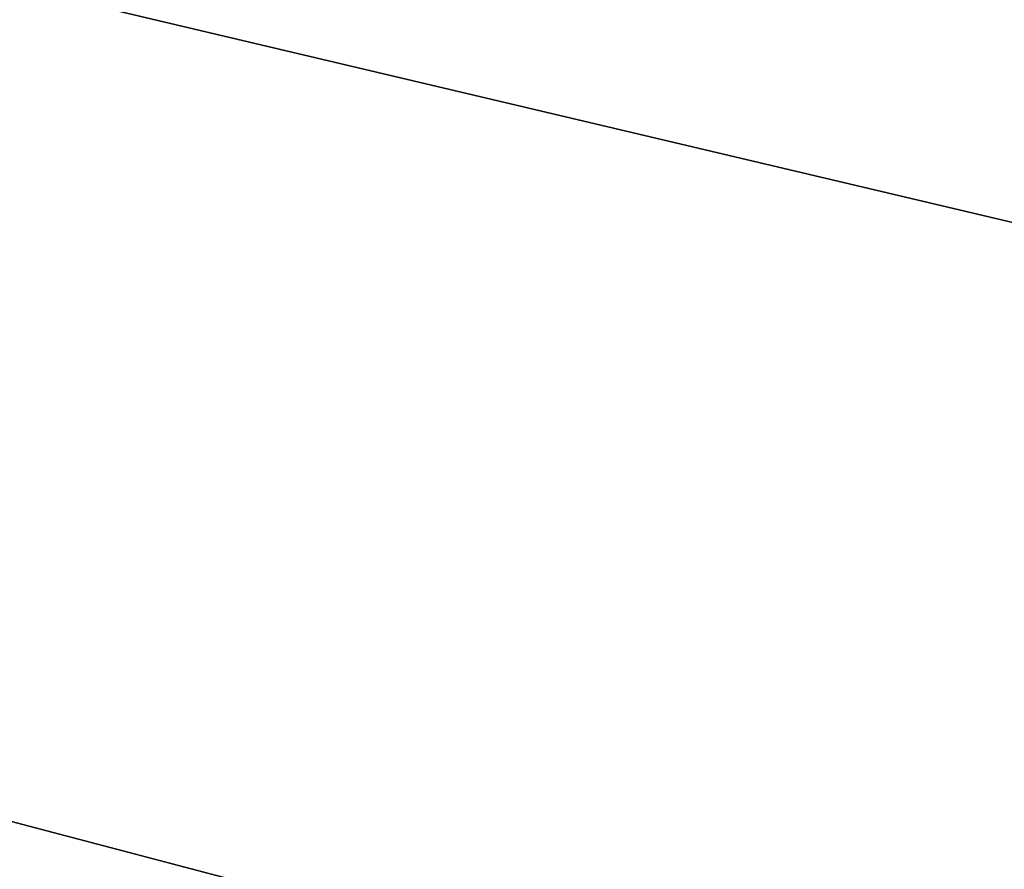
# Model space of a CAD drawing. Units: millimetres. Extents: x -180 to 180, y -10 to 410.
# Drawn here: x -68 to -68, y 150 to 150 of the extents above; entities that cross this region are included whole.
import ezdxf

# ---------------------------------------------------------------- set-up
doc = ezdxf.new("R2010")
doc.units = ezdxf.units.MM
doc.header["$LTSCALE"] = 101.851852
doc.layers.add('15', color=7, linetype='CONTINUOUS')
doc.layers.add('25', color=7, linetype='CONTINUOUS')

msp = doc.modelspace()

# ---------------------------------------------------------------- linework, layer by layer
at = {"layer": '15', "linetype": 'Continuous'}
for points in [[(-59.225, 150.87868, 0.87868), (-59.225, 150, 3), (-142.60968, 150.87868, 0.87868), (-59.225, 150.87868, 0.87868)], [(-142.60968, 150.87868, 0.87868), (-59.225, 150, 3), (-142.60968, 150, 3), (-142.60968, 150.87868, 0.87868)]]:
    msp.add_3dface(points, dxfattribs=at)
at = {"layer": '25', "linetype": 'Continuous'}
for points in [[(-67.89502, 150, 469.62084), (-66.85133, 150, 469.88434), (-76.39402, 152.50667, 474.16474), (-67.89502, 150, 469.62084)], [(-66.85133, 150, 469.88434), (-65.79739, 150, 470.14491), (-76.39402, 152.50667, 474.16474), (-66.85133, 150, 469.88434)], [(-65.79739, 150, 470.14491), (-64.73109, 150, 470.40288), (-76.39402, 152.50667, 474.16474), (-65.79739, 150, 470.14491)], [(-64.73109, 150, 470.40288), (-63.6514, 150, 470.6585), (-76.39402, 152.50667, 474.16474), (-64.73109, 150, 470.40288)], [(-63.6514, 150, 470.6585), (-62.56039, 150, 470.91124), (-76.39402, 152.50667, 474.16474), (-63.6514, 150, 470.6585)], [(-62.56039, 150, 470.91124), (-61.45965, 150, 471.16061), (-76.39402, 152.50667, 474.16474), (-62.56039, 150, 470.91124)], [(-61.45965, 150, 471.16061), (-60.34815, 150, 471.40687), (-76.39402, 152.50667, 474.16474), (-61.45965, 150, 471.16061)], [(-60.34815, 150, 471.40687), (-59.22982, 150, 471.64917), (-76.39402, 152.50667, 474.16474), (-60.34815, 150, 471.40687)], [(-59.22982, 150, 471.64917), (-58.1058, 150, 471.88721), (-76.39402, 152.50667, 474.16474), (-59.22982, 150, 471.64917)], [(-58.1058, 150, 471.88721), (-56.97605, 150, 472.12106), (-76.39402, 152.50667, 474.16474), (-58.1058, 150, 471.88721)], [(-56.97605, 150, 472.12106), (-55.84486, 150, 472.34994), (-76.39402, 152.50667, 474.16474), (-56.97605, 150, 472.12106)], [(-55.84486, 150, 472.34994), (-54.71114, 150, 472.57399), (-76.39402, 152.50667, 474.16474), (-55.84486, 150, 472.34994)], [(-54.71114, 150, 472.57399), (-53.5774, 150, 472.7929), (-76.39402, 152.50667, 474.16474), (-54.71114, 150, 472.57399)], [(-53.5774, 150, 472.7929), (-52.44671, 150, 473.00625), (-76.39402, 152.50667, 474.16474), (-53.5774, 150, 472.7929)], [(-52.44671, 150, 473.00625), (-51.31771, 150, 473.21419), (-76.39402, 152.50667, 474.16474), (-52.44671, 150, 473.00625)], [(-51.31771, 150, 473.21419), (-50.19439, 150, 473.41639), (-76.39402, 152.50667, 474.16474), (-51.31771, 150, 473.21419)], [(-50.19439, 150, 473.41639), (-49.07804, 150, 473.61264), (-76.39402, 152.50667, 474.16474), (-50.19439, 150, 473.41639)], [(-49.07804, 150, 473.61264), (-47.96825, 150, 473.8031), (-76.39402, 152.50667, 474.16474), (-49.07804, 150, 473.61264)], [(-47.96825, 150, 473.8031), (-46.86738, 150, 473.98783), (-76.39402, 152.50667, 474.16474), (-47.96825, 150, 473.8031)], [(-46.86738, 150, 473.98783), (-45.77603, 150, 474.16661), (-76.39402, 152.50667, 474.16474), (-46.86738, 150, 473.98783)], [(-45.77603, 150, 474.16661), (-44.69202, 150, 474.34007), (-76.39402, 152.50667, 474.16474), (-45.77603, 150, 474.16661)], [(-44.69202, 150, 474.34007), (-43.61441, 150, 474.50868), (-76.39402, 152.50667, 474.16474), (-44.69202, 150, 474.34007)], [(-43.61441, 150, 474.50868), (-42.54381, 150, 474.67222), (-76.39402, 152.50667, 474.16474), (-43.61441, 150, 474.50868)], [(-42.54381, 150, 474.67222), (-41.47529, 150, 474.83173), (-76.39402, 152.50667, 474.16474), (-42.54381, 150, 474.67222)], [(-41.47529, 150, 474.83173), (-40.40797, 150, 474.98748), (-76.39402, 152.50667, 474.16474), (-41.47529, 150, 474.83173)], [(-40.40797, 150, 474.98748), (-39.34187, 150, 475.13936), (-76.39402, 152.50667, 474.16474), (-40.40797, 150, 474.98748)], [(-39.34187, 150, 475.13936), (-38.27427, 150, 475.28773), (-76.39402, 152.50667, 474.16474), (-39.34187, 150, 475.13936)], [(-38.27427, 150, 475.28773), (-38.52835, 152.50667, 481.93625), (-76.39402, 152.50667, 474.16474), (-38.27427, 150, 475.28773)]]:
    msp.add_3dface(points, dxfattribs=at)

doc.saveas('drawing.dxf')
